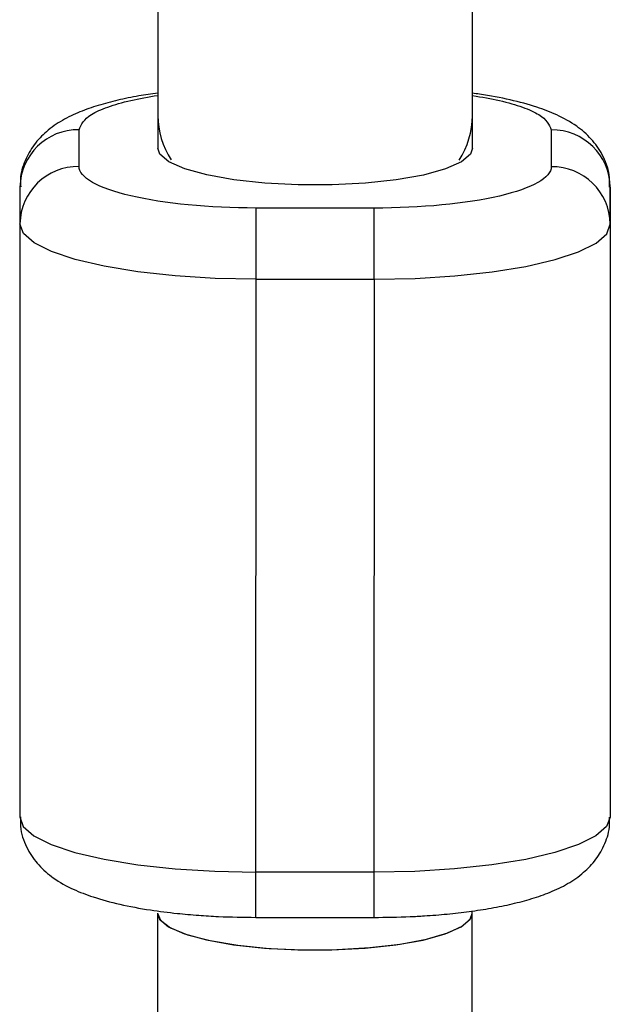
# Model space of a CAD drawing. Units: millimetres. Extents: x -2808 to 2808, y -3010 to 3010.
# Drawn here: x 1280 to 1310, y 645 to 695 of the extents above; entities that cross this region are included whole.
import ezdxf

# ---------------------------------------------------------------- set-up
doc = ezdxf.new("R2010")
doc.units = ezdxf.units.MM

msp = doc.modelspace()

# ---------------------------------------------------------------- linework, layer by layer
at = {"color": 7, "linetype": 'Continuous', "lineweight": 25}
for p, q in [((1287.196, 711.042), (1287.187, 690.275)), ((1303.187, 690.268), (1303.196, 711.035)), ((1303.189, 694.171), (1303.191, 699.47)), ((1283.186, 687.68), (1283.187, 689.552)), ((1307.187, 689.542), (1307.186, 687.67)), ((1280.186, 686.637), (1280.185, 684.765)), ((1310.186, 686.624), (1310.173, 656.485)), ((1310.185, 684.752), (1310.186, 686.624)), ((1298.185, 685.567), (1292.185, 685.57)), ((1280.185, 684.765), (1280.172, 654.625)), ((1310.185, 684.752), (1310.172, 654.613)), ((1292.171, 651.812), (1292.184, 681.951)), ((1292.184, 681.951), (1298.184, 681.949)), ((1298.184, 681.949), (1298.171, 651.809)), ((1310.173, 656.485), (1310.172, 654.613)), ((1298.171, 651.809), (1292.171, 651.812)), ((1287.17, 649.725), (1287.039, 340.261)), ((1303.039, 340.338), (1303.17, 649.848)), ((1292.17, 649.514), (1298.17, 649.511))]:
    msp.add_line(p, q, dxfattribs=at)
at = {"color": 7, "linetype": 'Continuous', "lineweight": 25, "flags": 128}
for points in [[(1303.187, 688.608), (1303.187, 689.298), (1303.187, 689.997), (1303.188, 690.701), (1303.188, 691.406), (1303.188, 692.109), (1303.189, 692.807), (1303.189, 693.495), (1303.189, 694.171)], [(1287.188, 690.367), (1287.187, 690.004), (1287.187, 689.305), (1287.187, 688.614)], [(1292.184, 681.951), (1292.184, 682.534), (1292.184, 683.121), (1292.184, 683.69), (1292.185, 684.219), (1292.185, 684.688), (1292.185, 685.079), (1292.185, 685.377), (1292.185, 685.57)], [(1298.184, 681.949), (1298.184, 682.531), (1298.184, 683.118), (1298.184, 683.687), (1298.185, 684.217), (1298.185, 684.686), (1298.185, 685.077), (1298.185, 685.374), (1298.185, 685.567)], [(1292.184, 681.951), (1290.1, 681.995), (1288.079, 682.122), (1286.184, 682.33), (1284.471, 682.611), (1282.992, 682.958), (1281.792, 683.36), (1280.908, 683.804), (1280.367, 684.277), (1280.185, 684.765)], [(1298.184, 681.949), (1300.267, 681.99), (1302.288, 682.116), (1304.184, 682.322), (1305.897, 682.602), (1307.377, 682.948), (1308.577, 683.348), (1309.461, 683.792), (1310.002, 684.264), (1310.185, 684.752)], [(1280.172, 654.625), (1280.354, 654.138), (1280.895, 653.665), (1281.779, 653.221), (1282.979, 652.819), (1284.458, 652.472), (1286.171, 652.191), (1288.067, 651.983), (1290.087, 651.856), (1292.171, 651.812)], [(1310.172, 654.613), (1309.99, 654.125), (1309.448, 653.652), (1308.564, 653.209), (1307.364, 652.809), (1305.885, 652.463), (1304.171, 652.183), (1302.275, 651.977), (1300.255, 651.851), (1298.171, 651.809)], [(1287.17, 649.725), (1287.276, 649.422), (1287.738, 649.032), (1288.548, 648.674), (1289.668, 648.365), (1291.045, 648.119), (1292.615, 647.949), (1294.304, 647.861), (1296.034, 647.86), (1297.724, 647.946), (1299.294, 648.116), (1300.671, 648.36), (1301.791, 648.668), (1302.602, 649.026), (1303.065, 649.415), (1303.17, 649.718)], [(1287.17, 649.725), (1287.321, 649.365), (1287.836, 648.981), (1288.695, 648.631), (1289.856, 648.332), (1291.266, 648.098), (1292.858, 647.939), (1294.558, 647.865), (1296.287, 647.877), (1297.964, 647.975), (1299.51, 648.155), (1300.853, 648.408), (1301.931, 648.723), (1302.692, 649.085), (1303.102, 649.476), (1303.17, 649.718)]]:
    msp.add_lwpolyline(points, dxfattribs=at)
at = {"color": 8, "linetype": 'Continuous', "lineweight": 25, "flags": 128}
for points in [[(1303.187, 688.608), (1303.081, 688.305), (1302.618, 687.915), (1301.808, 687.557), (1300.688, 687.249), (1299.31, 687.005), (1297.74, 686.836), (1296.051, 686.749), (1294.321, 686.75), (1292.631, 686.838), (1291.062, 687.008), (1289.684, 687.254), (1288.565, 687.563), (1287.755, 687.921), (1287.292, 688.311), (1287.187, 688.614)], [(1292.17, 649.514), (1292.17, 649.551), (1292.17, 649.699), (1292.17, 649.955), (1292.17, 650.31), (1292.17, 650.749), (1292.171, 651.256), (1292.171, 651.812)], [(1298.171, 651.809), (1298.171, 651.254), (1298.17, 650.747), (1298.17, 650.307), (1298.17, 649.953), (1298.17, 649.696), (1298.17, 649.548), (1298.17, 649.511)]]:
    msp.add_lwpolyline(points, dxfattribs=at)
at = {"color": 7, "linetype": 'Continuous', "lineweight": 25}
for centre, radius, start, end in [((1291.454, 690.332), 4.267, 180.7619, 212.8968), ((1298.921, 690.329), 4.267, 327.0523, 359.1909), ((1283.145, 686.593), 2.959, 89.1801, 179.1577), ((1307.227, 686.583), 2.959, 0.7938, 90.7707), ((1283.144, 684.721), 2.959, 89.1801, 179.1577), ((1307.226, 684.711), 2.959, 0.7938, 90.7707)]:
    msp.add_arc(centre, radius, start, end, dxfattribs=at)
for points, knots in [([(1287.188, 691.414), (1286.863, 691.367), (1286.151, 691.264), (1285.142, 691.055), (1284.144, 690.792), (1283.21, 690.465), (1282.34, 690.051), (1281.558, 689.516), (1280.892, 688.826), (1280.426, 687.997), (1280.181, 687.234), (1280.213, 686.775), (1280.222, 686.645)], [0, 0, 0, 0, 0.093097, 0.20382, 0.316933, 0.433112, 0.554343, 0.672401, 0.772357, 0.866734, 0.962354, 1, 1, 1, 1]), ([(1310.15, 686.629), (1310.153, 686.84), (1310.16, 687.421), (1309.813, 688.293), (1309.218, 689.133), (1308.42, 689.81), (1307.507, 690.313), (1306.404, 690.737), (1305.109, 691.081), (1303.992, 691.305), (1303.305, 691.39), (1303.188, 691.404)], [0, 0, 0, 0, 0.060781, 0.167853, 0.269381, 0.382532, 0.524461, 0.654175, 0.809501, 0.96759, 1, 1, 1, 1]), ([(1292.185, 685.57), (1289.798, 685.571), (1287.509, 685.794), (1284.134, 686.585), (1283.186, 687.121), (1283.186, 687.68)], [0, 0, 0, 0, 0.5, 0.5, 1, 1, 1, 1]), ([(1307.186, 687.67), (1307.186, 687.111), (1306.237, 686.576), (1302.862, 685.787), (1300.572, 685.566), (1298.185, 685.567)], [0, 0, 0, 0, 0.5, 0.5, 1, 1, 1, 1]), ([(1280.209, 654.62), (1280.206, 654.409), (1280.198, 653.828), (1280.545, 652.956), (1281.141, 652.116), (1281.938, 651.439), (1282.851, 650.936), (1283.955, 650.513), (1285.243, 650.165), (1286.692, 649.895), (1288.06, 649.721), (1289.227, 649.618), (1290.554, 649.535), (1291.534, 649.522), (1292.17, 649.514)], [0, 0, 0, 0, 0.0423376, 0.1169487, 0.1876963, 0.2665433, 0.3654442, 0.4558327, 0.5640687, 0.6742298, 0.7624613, 0.8293039, 0.889303, 1, 1, 1, 1]), ([(1298.17, 649.511), (1298.789, 649.519), (1299.654, 649.529), (1300.893, 649.598), (1301.906, 649.678), (1303.047, 649.808), (1304.156, 649.978), (1305.218, 650.194), (1306.214, 650.458), (1307.149, 650.785), (1308.019, 651.199), (1308.801, 651.734), (1309.466, 652.423), (1309.933, 653.252), (1310.177, 654.015), (1310.146, 654.475), (1310.137, 654.604)], [0, 0, 0, 0, 0.107672, 0.150566, 0.221009, 0.292476, 0.367763, 0.444952, 0.523808, 0.6048, 0.689315, 0.771618, 0.841301, 0.907095, 0.973755, 1, 1, 1, 1])]:
    msp.add_open_spline(points, degree=3, knots=knots, dxfattribs=at)
at = {"color": 8, "linetype": 'Continuous', "lineweight": 25}
for points, knots in [([(1283.187, 689.552), (1283.307, 689.817), (1283.491, 690.225), (1284.618, 690.714), (1285.746, 691.049), (1286.716, 691.217), (1287.188, 691.299)], [0, 0, 0, 0, 0.383286, 0.589615, 0.800323, 1, 1, 1, 1]), ([(1303.188, 691.292), (1303.66, 691.21), (1304.63, 691.041), (1305.758, 690.705), (1306.884, 690.215), (1307.068, 689.807), (1307.187, 689.542)], [0, 0, 0, 0, 0.19973, 0.410424, 0.61674, 1, 1, 1, 1])]:
    msp.add_open_spline(points, degree=3, knots=knots, dxfattribs=at)

doc.saveas('drawing.dxf')
